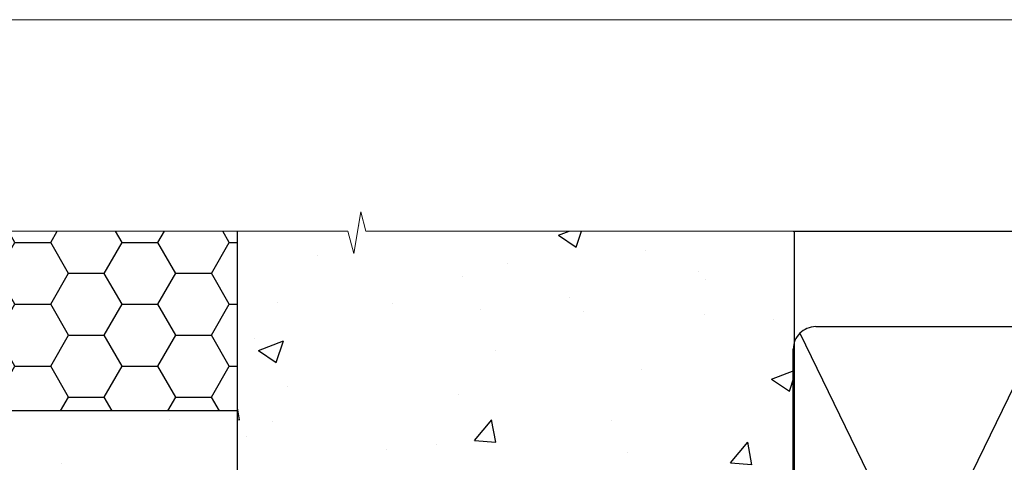
# Model space of a CAD drawing. Units: millimetres. Extents: x 0 to 15530, y -237 to 730.
# Drawn here: x 12152 to 12327, y 651 to 730 of the extents above; entities that cross this region are included whole.
import ezdxf

# ---------------------------------------------------------------- set-up
doc = ezdxf.new("R2010")
doc.units = ezdxf.units.MM
doc.linetypes.add('CENTER', pattern=[2, 1.25, -0.25, 0.25, -0.25])
doc.linetypes.add('Dashed', pattern=[564.4444465637206, 282.2222232818604, -282.2222232818602])
doc.layers.add('Aluminium Systems Ltd Joinery Detail', color=7, linetype='Continuous')
doc.layers.add('No Print', color=7, linetype='Continuous', plot=False)

# ---------------------------------------------------------------- blocks, each defined once
blk = doc.blocks.new('Integral Insulation on Precast Wall Head AC40 Masonry')
h = blk.add_hatch()
h.set_pattern_fill('AR-CONC', color=256, scale=0.25)
h.set_pattern_definition([(49.99999999999999, (-355.5577768957412, -568.8198390466696), (45.546167249001, -3.984771384725772), [4.7625, -52.3875]), (355, (-355.5577768957412, -568.8198390466696), (-8.810855356242335, 47.76421130975879), [3.81, -41.9101460425]), (100.4514447, (-351.7622751457412, -569.1519024216705), (36.73531177258832, 43.77943797804878), [4.047502199999998, -44.52256114999999]), (46.18420000000002, (-355.5577768957412, -556.1198390466689), (67.76976022303248, -10.51058198318179), [7.143749999999994, -78.58124999999991]), (96.63555760999992, (-349.9103018957412, -556.9957140466704), (59.35103351287575, 61.85653114943038), [6.071255785, -66.78390204]), (351.1841511700001, (-355.5577768957412, -556.1198390466689), (59.35103351624426, 61.85653114638316), [5.7149917675, -62.86493298]), (21, (-349.2077768957412, -559.29483904667), (37.90359781728312, -25.5662995467719), [4.7625, -52.3875]), (326.0000000000001, (-349.2077768957412, -559.29483904667), (15.45050708691177, 46.04699153057982), [3.81, -41.91]), (71.45144499999999, (-346.0491437457412, -561.4253640216702), (53.35410481967904, 20.48069222147631), [4.0475022, -44.5224844]), (37.50000000000001, (-355.5577768957412, -568.8198390466696), (0.7721508126479542, 21.13875971828828), [0, -41.402, 0, -42.545, 0, -42.06875]), (7.499999999999999, (-355.5577768957412, -568.8198390466696), (16.70491562757644, 25.04514370452988), [0, -24.257, 0, -40.4495, 0, -16.03375]), (327.5, (-369.7182768957412, -568.8198390466696), (33.89764879171785, -1.432185998168361), [0, -15.875, 0, -49.53, 0, -65.7225]), (317.5, (-376.0682768957412, -568.8198390466696), (37.03229534650451, 6.356622758333257), [0, -20.6375, 0, -32.893, 0, -46.6725])])
h.paths.add_polyline_path([(-141.951206491517, 41.71416046222294), (-141.951206491517, 91.71416046222294), (-191.951206491517, 91.71416046222294), (-191.951206491517, 123.6781901806407), (-245.951206491517, 123.6781901806407), (-245.951206491517, 51.71416046222294), (-235.951206491517, 41.71416046222294)])
h = blk.add_hatch()
h.set_pattern_fill('HONEY', color=256, scale=2)
h.set_pattern_definition([(0, (-355.5577768957412, -568.8198390466696), (9.525, 5.49926129), [6.35, -12.7]), (120, (-355.5577768957412, -568.8198390466696), (-9.524999979188381, 5.499261326046781), [6.349999999999994, -12.69999999999999]), (59.99999999999999, (-355.5577768957412, -568.8198390466696), (2.081161820655097e-08, 10.99852261604678), [-12.7, 6.35])])
h.paths.add_polyline_path([(-141.951206491517, 91.71416046222294), (-141.951206491517, 123.6781901806407), (-191.951206491517, 123.6781901806407), (-191.951206491517, 91.71416046222294)])
at = {"layer": 'Aluminium Systems Ltd Joinery Detail'}
h = blk.add_hatch(dxfattribs=at)
h.set_pattern_fill('AR-CONC', color=256, scale=0.25)
h.set_pattern_definition([(49.99999999999999, (-355.5577768957412, -9568.81983904667), (45.546167249001, -3.984771384725772), [4.7625, -52.3875]), (355, (-355.5577768957412, -9568.81983904667), (-8.810855356242335, 47.76421130975879), [3.81, -41.9101460425]), (100.4514447, (-351.7622751457412, -9569.15190242167), (36.73531177258832, 43.77943797804878), [4.047502199999999, -44.52256114999999]), (46.18420000000002, (-355.5577768957412, -9556.119839046669), (67.76976022303248, -10.51058198318179), [7.143749999999998, -78.58124999999997]), (96.63555760999996, (-349.9103018957412, -9556.99571404667), (59.35103351287575, 61.85653114943038), [6.071255785, -66.78390204]), (351.1841511700001, (-355.5577768957412, -9556.119839046669), (59.35103351624426, 61.85653114638316), [5.7149917675, -62.86493298]), (21, (-349.2077768957412, -9559.29483904667), (37.90359781728312, -25.5662995467719), [4.7625, -52.3875]), (326.0000000000001, (-349.2077768957412, -9559.29483904667), (15.45050708691177, 46.04699153057982), [3.81, -41.91]), (71.45144499999999, (-346.0491437457412, -9561.42536402167), (53.35410481967904, 20.48069222147631), [4.0475022, -44.5224844]), (37.50000000000001, (-355.5577768957412, -9568.81983904667), (0.7721508126479542, 21.13875971828828), [0, -41.402, 0, -42.545, 0, -42.06875]), (7.499999999999999, (-355.5577768957412, -9568.81983904667), (16.70491562757644, 25.04514370452988), [0, -24.257, 0, -40.4495, 0, -16.03375]), (327.5, (-369.7182768957412, -9568.81983904667), (33.89764879171785, -1.432185998168361), [0, -15.875, 0, -49.53, 0, -65.7225]), (317.5, (-376.0682768957412, -9568.81983904667), (37.03229534650451, 6.356622758333257), [0, -20.6375, 0, -32.893, 0, -46.6725])])
h.paths.add_polyline_path([(-42.95120649151704, 123.6781901806407), (-119.0870861171061, 123.6781901806407), (-119.9907965255916, 127.1120938996773), (-121.2573897889597, 119.6940689919156), (-122.294752983471, 123.6781901806407), (-141.951206491517, 123.6781901806407), (-141.951206491517, 41.71416046222294), (-141.951206491517, 16.71416046222294), (-92.13817298494291, 16.71416046222294), (-92.13817298494291, 21.18477407473074), (-94.21464032165716, 21.18477407473074), (-94.21464032165738, 60.12482197002828), (-90.99867864876671, 61.86168250869378), (-90.64338143494302, 63.18766976247207), (-90.288084221119, 61.86168250869378), (-87.07212254822969, 60.12482197002828), (-87.07212254822991, 21.18477407473074), (-88.7415402347674, 21.18477407473074), (-89.14858988494296, 20.88126230460875), (-89.14858988494296, 16.71416046222294), (-46.28826098264852, 16.71416046222294), (-42.95120649151704, 17.88002867837895)])
blk.add_lwpolyline([(-42.95120649151704, 123.6781901806407), (-42.95120649151704, 16.71416046222294), (-141.951206491517, 16.71416046222294), (-141.951206491517, 41.71416046222294), (-141.951206491517, 123.6781901806407)])
at = {"layer": 'Aluminium Systems Ltd Joinery Detail', "linetype": 'Dashed'}
blk.add_line((-141.951206491517, 91.71416046222294), (-191.951206491517, 91.71416046222294), dxfattribs=at)
at = {"layer": 'Aluminium Systems Ltd Joinery Detail', "linetype": 'Continuous', "lineweight": 5, "ltscale": 0.12}
blk.add_lwpolyline([(-33.31253985655576, 123.6781901806407), (-119.0870861171061, 123.6781901806407), (-119.9907965255916, 127.1120938996773), (-121.2573897889597, 119.6940689919156), (-122.294752983471, 123.6781901806407), (-256.5984363646844, 123.6781901806407)], dxfattribs=at)
blk = doc.blocks.new('45mm Strapping Head')
h = blk.add_hatch()
h.set_pattern_fill('AR-SAND', color=0, scale=0.15)
h.set_pattern_definition([(37.50000000000001, (-303.6066994921879, -706.8323937844989), (-0.2400046943976069, 7.341198559940135), [0, -5.791200000000001, 0, -6.476999999999999, 0, -6.191249999999999]), (7.499999999999999, (-303.6066994921879, -706.8323937844989), (6.74284924707004, 10.75237650852531), [0, -3.124200000000001, 0, -5.2197, 0, -2.00025]), (327.5, (-308.2929994921877, -706.8323937844989), (11.86488555362187, 0.02155777017818536), [0, -1.905, 0, -6.858, 0, -8.9535]), (317.5, (-308.2929994921877, -706.8323937844989), (11.45334678708446, 3.343939848858243), [0, -0.9524999999999999, 0, -4.495799999999999, 0, -5.1435])])
h.paths.add_polyline_path([(109.499679307613, -154.1988903898473), (100.0013899249552, -154.1988903898473), (100.0013899249552, -15.24696357440916), (109.499679307613, -15.24696357440916)])
at = {"layer": 'Aluminium Systems Ltd Joinery Detail', "linetype": 'Dashed'}
for p, q in [((55.00138992495522, -15.24696357440905), (135.7975892035647, -15.24696357440905)), ((56.17296280020901, -33.3825661680803), (98.82981704970098, -121.0394204175727)), ((56.17296280020901, -121.0394204175727), (98.82981704970143, -33.3825661680803))]:
    blk.add_line(p, q, dxfattribs=at)
at = {"layer": 'Aluminium Systems Ltd Joinery Detail', "lineweight": 5}
blk.add_lwpolyline([(100.0013899249552, -15.24696357440916), (100.0013899249552, -154.1988903898473), (109.499679307613, -154.1988903898473), (109.499679307613, -15.24696357440916)], dxfattribs=at)
at = {"layer": 'Aluminium Systems Ltd Joinery Detail', "linetype": 'Dashed'}
blk.add_lwpolyline([(55.00138992495522, -36.21099329282652, -0.414213562373095), (59.00138992495522, -32.21099329282652), (96.00138992495522, -32.21099329282652, -0.414213562373095), (100.0013899249552, -36.21099329282652), (100.0013899249552, -118.2109932928265, -0.414213562373095), (96.00138992495522, -122.2109932928265), (59.00138992495522, -122.2109932928265, -0.414213562373095), (55.00138992495522, -118.2109932928265)], format="xyb", close=True, dxfattribs=at)
at = {"layer": 'Aluminium Systems Ltd Joinery Detail', "linetype": 'CENTER', "lineweight": 5, "ltscale": 3, "const_width": 0.5, "elevation": 2.000000000000007}
blk.add_lwpolyline([(55.00138992495522, -122.7421894329468), (96.01024019805209, -122.7421894329468)], dxfattribs=at)
at = {"layer": 'Aluminium Systems Ltd Joinery Detail', "linetype": 'Dashed', "lineweight": 5, "ltscale": 0.01, "const_width": 0.25, "elevation": 0.2500000000000036}
blk.add_lwpolyline([(55.00138992495522, -122.3440490102982), (96.01024019805254, -122.344049010298)], dxfattribs=at)
blk = doc.blocks.new('Page Layout')
at = {"layer": 'Aluminium Systems Ltd Joinery Detail', "color": 8, "lineweight": 5}
blk.add_lwpolyline([(0, 730.131892914731), (0, 0), (553.0825377109722, 0), (553.0825377109722, 730.131892914731)], close=True, dxfattribs=at)

msp = doc.modelspace()

# ---------------------------------------------------------------- block references
at = {"layer": 'Aluminium Systems Ltd Joinery Detail'}
msp.add_blockref('Integral Insulation on Precast Wall Head AC40 Masonry', (12332.26826162657, 568.8478556232767), dxfattribs=at)
at = {"layer": 'Aluminium Systems Ltd Joinery Detail', "color": 0, "linetype": 'Dashed'}
msp.add_blockref('45mm Strapping Head', (12234.14644933476, 707.7449928017195), dxfattribs=at)
at = {"layer": 'No Print'}
msp.add_blockref('Page Layout', (11976.54126885549, 0), dxfattribs=at)

doc.saveas('drawing.dxf')
